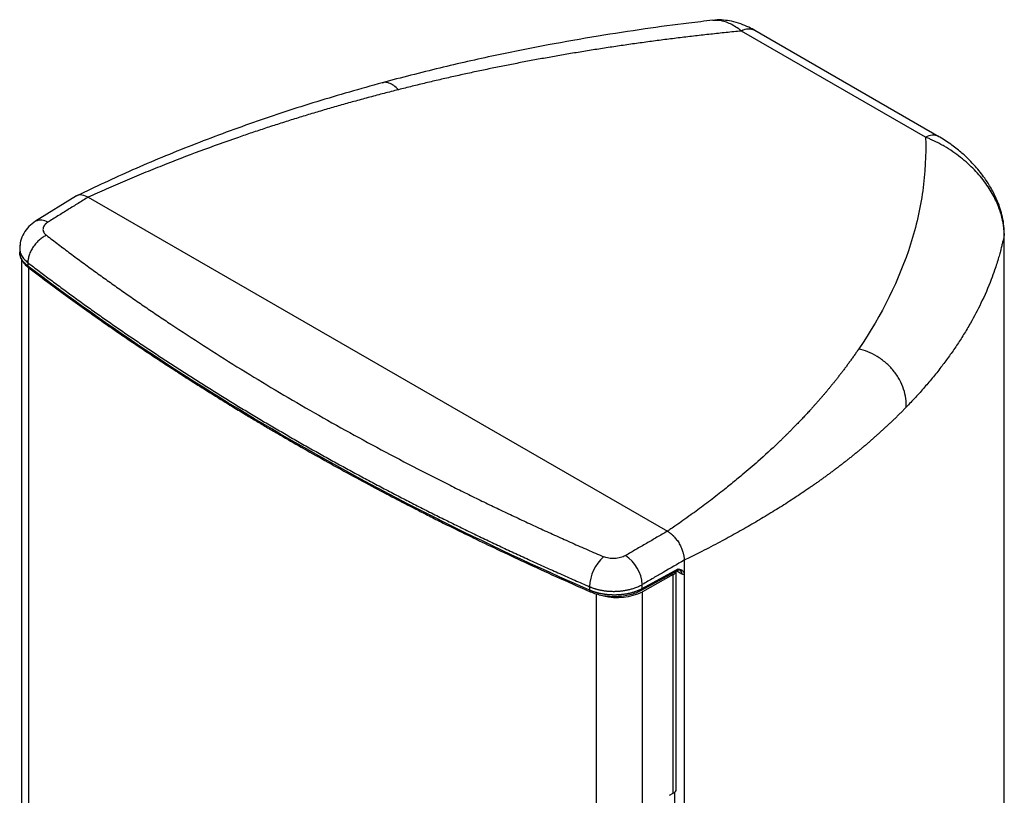
# Model space of a CAD drawing. Units: millimetres. Extents: x 35 to 1593, y 578 to 2116.
# Drawn here: x 1152 to 1443, y 1887 to 2116 of the extents above; entities that cross this region are included whole.
import ezdxf

# ---------------------------------------------------------------- set-up
doc = ezdxf.new("R2010")
doc.units = ezdxf.units.MM
doc.layers.add('CDD8 TX', color=7, linetype='Continuous')

msp = doc.modelspace()

# ---------------------------------------------------------------- linework, layer by layer
at = {"layer": 'CDD8 TX', "color": 7, "linetype": 'Continuous', "lineweight": 25}
for p, q in [((1357.166, 2116.043), (1356.538, 2116.049)), ((1419.389, 2081.522), (1365.007, 2112.916)), ((1423.351, 2081.684), (1368.969, 2113.078)), ((1168.529, 2064.193), (1156.422, 2056.668)), ((1172.007, 2063.828), (1343.122, 1965.046)), ((1442.66, 2053.085), (1442.62, 2052.599)), ((1442.62, 1837.213), (1442.62, 2052.599)), ((1442.66, 1837.7), (1442.66, 2053.09)), ((1151.73, 2048.733), (1151.73, 2047.516)), ((1151.762, 2047.398), (1151.804, 2047.05)), ((1151.788, 2047.414), (1151.785, 2047.571)), ((1152.238, 2045.523), (1152.238, 1728.762)), ((1154.158, 2044.456), (1154.158, 2043.416)), ((1154.348, 2042.969), (1154.348, 1725.186)), ((1348.074, 1956.468), (1348.074, 1952.144)), ((1335.478, 1947.612), (1346.112, 1953.435)), ((1335.693, 1948.074), (1346.307, 1953.886)), ((1344.83, 1952.218), (1335.78, 1947.17)), ((1344.83, 1887.572), (1344.83, 1952.218)), ((1345.745, 1888.818), (1345.745, 1953.234)), ((1345.855, 1953.295), (1347.336, 1952.44)), ((1348.074, 1952.144), (1348.074, 1637.728)), ((1335.693, 1948.074), (1335.693, 1949.285)), ((1320.12, 1948.648), (1320.12, 1947.608)), ((1322.17, 1628.305), (1322.17, 1946.498)), ((1335.78, 1628.719), (1335.78, 1947.17)), ((1343.751, 1886.971), (1344.83, 1887.572)), ((1345.282, 1884.435), (1345.282, 1887.894))]:
    msp.add_line(p, q, dxfattribs=at)
for centre, radius, start, end in [((1367.139, 2109.3), 4.198, 64.15141, 120.51514), ((1421.523, 2077.897), 4.206, 64.55182, 120.48492), ((1157.983, 2053.539), 3.497, 54.38073, 116.48158), ((1154.691, 2043.38), 0.534, 176.21776, 232.54989), ((1332.477, 1948.316), 12.362, 131.9132, 178.46167), ((1324.56, 1948.534), 11.158, 3.8582, 56.51486), ((1344.146, 1953.715), 1.646, 294.54225, 342.41793), ((1346.147, 1952.591), 1.199, 352.75966, 56.10225), ((1320.564, 1947.53), 0.451, 170.09959, 235.4487), ((1328.421, 1962.046), 16.596, 255.47807, 296.31819), ((1335.199, 1948.022), 0.497, 304.78504, 6.00203), ((1344.288, 1888.93), 1.462, 291.76399, 355.59968)]:
    msp.add_arc(centre, radius, start, end, dxfattribs=at)
for points, knots in [([(1356.534, 2116.093), (1354.17, 2115.823), (1347.449, 2115.057), (1336.128, 2113.512), (1322.241, 2111.386), (1307.47, 2108.793), (1291.873, 2105.676), (1275.489, 2101.998), (1264.501, 2099.115), (1258.842, 2097.63)], [0, 0, 0, 0, 0.06968017, 0.19813112, 0.33724753, 0.4870146, 0.64741256, 0.81841728, 1, 1, 1, 1]), ([(1369.127, 2112.986), (1368.475, 2113.348), (1367.071, 2114.128), (1364.695, 2115.11), (1362.193, 2115.833), (1359.657, 2116.17), (1358.001, 2116.279), (1357.17, 2116.152), (1357.139, 2116.148)], [0, 0, 0, 0, 0.1724736, 0.3708589, 0.5970289, 0.7859888, 0.9921388, 1, 1, 1, 1]), ([(1365.007, 2112.916), (1364.455, 2113.329), (1363.363, 2114.143), (1361.735, 2115.053), (1360.19, 2115.682), (1358.634, 2116.125), (1357.678, 2116.072), (1357.166, 2116.043)], [0, 0, 0, 0, 0.20455996, 0.40420538, 0.60371018, 0.78802338, 1, 1, 1, 1]), ([(1365.007, 2112.916), (1364.248, 2112.842), (1362.728, 2112.694), (1360.454, 2112.463), (1358.182, 2112.225), (1355.913, 2111.981), (1353.648, 2111.731), (1351.386, 2111.473), (1349.127, 2111.209), (1346.871, 2110.938), (1344.619, 2110.66), (1342.37, 2110.376), (1340.124, 2110.085), (1337.881, 2109.787), (1335.641, 2109.482), (1333.405, 2109.17), (1331.172, 2108.852), (1328.942, 2108.527), (1326.716, 2108.195), (1324.492, 2107.856), (1322.272, 2107.511), (1320.055, 2107.158), (1317.842, 2106.799), (1315.631, 2106.433), (1312.744, 2105.945), (1309.185, 2105.326), (1304.962, 2104.564), (1300.755, 2103.778), (1296.565, 2102.966), (1292.391, 2102.129), (1288.233, 2101.268), (1284.09, 2100.381), (1279.964, 2099.47), (1275.855, 2098.533), (1271.761, 2097.571), (1267.682, 2096.585), (1264.978, 2095.907), (1263.625, 2095.568)], [0, 0, 0, 0, 0.0216944, 0.043385, 0.0650721, 0.0867563, 0.1084379, 0.1301174, 0.1517953, 0.1734719, 0.1951478, 0.2168233, 0.2384989, 0.2601751, 0.2818522, 0.3035307, 0.3252111, 0.3468937, 0.3685791, 0.3902676, 0.4119598, 0.433656, 0.4553566, 0.4770622, 0.4987731, 0.5405711, 0.5823535, 0.6241232, 0.6658835, 0.7076374, 0.7493882, 0.7911388, 0.8328924, 0.8746523, 0.9164214, 0.9582029, 1, 1, 1, 1]), ([(1258.843, 2097.63), (1252.373, 2095.805), (1239.44, 2092.155), (1220.705, 2085.948), (1202.532, 2079.211), (1185.112, 2072.027), (1174.098, 2066.82), (1168.678, 2064.257)], [0, 0, 0, 0, 0.201573, 0.4029833, 0.6042071, 0.8052219, 1, 1, 1, 1]), ([(1263.625, 2095.568), (1263.174, 2096.011), (1262.244, 2096.924), (1260.791, 2097.624), (1259.629, 2097.866), (1259.018, 2097.62), (1258.858, 2097.556)], [0, 0, 0, 0, 0.281343, 0.5795817, 0.8903208, 1, 1, 1, 1]), ([(1263.625, 2095.568), (1262.92, 2095.389), (1261.509, 2095.03), (1259.4, 2094.484), (1257.295, 2093.932), (1255.196, 2093.373), (1253.103, 2092.808), (1251.015, 2092.236), (1248.932, 2091.657), (1246.855, 2091.071), (1244.783, 2090.479), (1242.717, 2089.88), (1240.656, 2089.275), (1238.6, 2088.662), (1236.55, 2088.043), (1234.506, 2087.417), (1232.467, 2086.785), (1230.433, 2086.146), (1228.404, 2085.5), (1226.382, 2084.847), (1224.364, 2084.188), (1222.352, 2083.522), (1220.346, 2082.849), (1218.344, 2082.17), (1213.179, 2080.393), (1204.927, 2077.433), (1195.613, 2073.85), (1188.258, 2070.872), (1183.686, 2068.957), (1180.037, 2067.392), (1177.32, 2066.206), (1174.644, 2065.021), (1172.883, 2064.225), (1172.007, 2063.828)], [0, 0, 0, 0, 0.0217147, 0.0434244, 0.0651296, 0.0868307, 0.1085281, 0.1302223, 0.1519138, 0.1736029, 0.1952902, 0.216976, 0.2386609, 0.2603452, 0.2820293, 0.3037139, 0.3253992, 0.3470857, 0.368774, 0.3904643, 0.4121572, 0.4338531, 0.4555525, 0.4772557, 0.4989633, 0.6241283, 0.7492084, 0.8115604, 0.8745369, 0.9064141, 0.9379495, 0.9691443, 1, 1, 1, 1]), ([(1419.389, 2081.522), (1419.569, 2076.252), (1419.289, 2070.974), (1417.809, 2060.432), (1416.609, 2055.17), (1411.646, 2039.456), (1406.515, 2029.079), (1399.639, 2018.938)], [0, 0, 0, 0, 0.25, 0.25, 0.5, 0.5, 1, 1, 1, 1]), ([(1442.62, 2052.599), (1442.62, 2052.728), (1442.62, 2052.985), (1442.61, 2053.374), (1442.592, 2053.765), (1442.567, 2054.158), (1442.533, 2054.553), (1442.492, 2054.951), (1442.443, 2055.349), (1442.385, 2055.749), (1442.32, 2056.151), (1442.165, 2057.012), (1441.854, 2058.352), (1441.28, 2060.181), (1440.547, 2062.032), (1439.629, 2063.941), (1438.513, 2065.896), (1436.68, 2068.637), (1434.45, 2071.298), (1431.875, 2073.801), (1429.735, 2075.61), (1427.399, 2077.323), (1425.342, 2078.618), (1423.591, 2079.593), (1422.406, 2080.197), (1421.336, 2080.701), (1420.389, 2081.12), (1419.73, 2081.385), (1419.389, 2081.522)], [0, 0, 0, 0, 0.0111073, 0.0222161, 0.0333254, 0.0444342, 0.0555416, 0.0666466, 0.0777481, 0.088845, 0.0999365, 0.1110213, 0.1599947, 0.2098505, 0.2604943, 0.3120622, 0.368903, 0.4271907, 0.5541017, 0.6206723, 0.6907718, 0.7615236, 0.838134, 0.8763572, 0.9171442, 0.9425827, 0.9702255, 1, 1, 1, 1]), ([(1442.66, 2053.085), (1442.624, 2054.026), (1442.554, 2055.819), (1442.037, 2058.473), (1441.342, 2060.851), (1440.318, 2063.503), (1438.879, 2066.371), (1437.151, 2069.071), (1435.557, 2071.198), (1434.019, 2073.032), (1432.127, 2075.036), (1429.694, 2077.272), (1426.658, 2079.662), (1424.4, 2081.038), (1423.184, 2081.779)], [0, 0, 0, 0, 0.0819935, 0.1563718, 0.2230394, 0.2822747, 0.3831832, 0.476712, 0.5366507, 0.5960127, 0.6693358, 0.7611202, 0.8713297, 1, 1, 1, 1]), ([(1172.007, 2063.828), (1171.008, 2063.211), (1169.01, 2061.975), (1166.011, 2060.116), (1163.014, 2058.253), (1161.018, 2057.005), (1160.019, 2056.382)], [0, 0, 0, 0, 0.2499994, 0.4999978, 0.7500069, 1, 1, 1, 1]), ([(1168.469, 2064.13), (1168.485, 2064.149), (1168.859, 2064.584), (1170.088, 2064.634), (1171.364, 2064.098), (1172.007, 2063.828)], [0, 0, 0, 0, 0.0218701, 0.5074606, 1, 1, 1, 1]), ([(1156.422, 2056.669), (1155.743, 2056.175), (1154.355, 2055.166), (1152.848, 2053.103), (1151.89, 2050.899), (1151.808, 2049.404), (1151.771, 2048.71)], [0, 0, 0, 0, 0.2483792, 0.5072624, 0.7713863, 1, 1, 1, 1]), ([(1160.019, 2056.382), (1159.968, 2056.349), (1159.867, 2056.284), (1159.724, 2056.182), (1159.588, 2056.077), (1159.461, 2055.968), (1159.342, 2055.857), (1159.232, 2055.742), (1159.129, 2055.625), (1158.941, 2055.385), (1158.726, 2055.008), (1158.595, 2054.487), (1158.616, 2053.962), (1158.768, 2053.535), (1158.962, 2053.208), (1159.145, 2052.972), (1159.361, 2052.746), (1159.533, 2052.606), (1159.62, 2052.536)], [0, 0, 0, 0, 0.0314924, 0.0628049, 0.0939982, 0.1251336, 0.1562729, 0.1874777, 0.2188093, 0.2503282, 0.3752503, 0.5002553, 0.6250273, 0.74984, 0.8126272, 0.8749172, 0.9372087, 1, 1, 1, 1]), ([(1159.62, 2052.536), (1159.295, 2052.386), (1158.959, 2052.202), (1158.28, 2051.762), (1157.937, 2051.506), (1157.265, 2050.926), (1156.936, 2050.603), (1156.314, 2049.902), (1156.021, 2049.526), (1155.49, 2048.741), (1155.253, 2048.333), (1154.846, 2047.511), (1154.677, 2047.097), (1154.411, 2046.29), (1154.314, 2045.895), (1154.188, 2045.144), (1154.159, 2044.788), (1154.158, 2044.456)], [0, 0, 0, 0, 0.125, 0.125, 0.25, 0.25, 0.375, 0.375, 0.5, 0.5, 0.625, 0.625, 0.75, 0.75, 0.875, 0.875, 1, 1, 1, 1]), ([(1159.62, 2052.536), (1160.207, 2052.086), (1161.382, 2051.184), (1163.155, 2049.837), (1164.935, 2048.493), (1166.723, 2047.153), (1168.519, 2045.818), (1170.322, 2044.485), (1172.134, 2043.157), (1173.953, 2041.833), (1175.78, 2040.512), (1177.615, 2039.196), (1179.458, 2037.883), (1181.308, 2036.574), (1183.167, 2035.269), (1185.033, 2033.967), (1186.907, 2032.67), (1188.789, 2031.377), (1190.679, 2030.087), (1192.576, 2028.801), (1194.482, 2027.52), (1198.945, 2024.538), (1206.042, 2019.899), (1215.906, 2013.675), (1225.955, 2007.557), (1236.186, 2001.544), (1246.596, 1995.641), (1257.18, 1989.848), (1267.937, 1984.168), (1276.678, 1979.714), (1283.304, 1976.421), (1287.748, 1974.245), (1292.217, 1972.087), (1296.712, 1969.948), (1301.232, 1967.829), (1305.778, 1965.728), (1310.349, 1963.645), (1314.946, 1961.582), (1319.567, 1959.537), (1322.669, 1958.189), (1324.219, 1957.515)], [0, 0, 0, 0, 0.0125052, 0.025009, 0.0375115, 0.050013, 0.0625135, 0.0750132, 0.0875123, 0.1000109, 0.1125091, 0.1250072, 0.1375052, 0.1500034, 0.1625017, 0.1750005, 0.1874999, 0.1999999, 0.2125009, 0.2250028, 0.2375059, 0.2500102, 0.3125169, 0.375005, 0.4374932, 0.5000002, 0.5625055, 0.624993, 0.6874817, 0.7499901, 0.7749971, 0.7999995, 0.8249987, 0.8499957, 0.8749918, 0.8999881, 0.9249859, 0.9499863, 0.9749906, 1, 1, 1, 1]), ([(1442.62, 2052.599), (1442.571, 2052.36), (1442.463, 2051.83), (1442.273, 2050.96), (1442.037, 2049.936), (1441.748, 2048.761), (1441.4, 2047.434), (1440.783, 2045.245), (1439.933, 2042.567), (1438.286, 2038.033), (1436.014, 2032.781), (1433.164, 2027.363), (1430.693, 2023.208), (1428.613, 2019.98), (1426.477, 2016.9), (1424.594, 2014.358), (1423.003, 2012.31), (1421.721, 2010.715), (1420.419, 2009.145), (1419.1, 2007.602), (1417.763, 2006.085), (1416.411, 2004.594), (1415.047, 2003.128), (1414.117, 2002.163), (1413.656, 2001.683)], [0, 0, 0, 0, 0.01358215, 0.03006984, 0.04946309, 0.07176187, 0.0969662, 0.12507605, 0.19668606, 0.25014988, 0.38554355, 0.50024028, 0.56647906, 0.63022159, 0.6914679, 0.75021801, 0.78285111, 0.81508125, 0.84690841, 0.87833261, 0.90935387, 0.93997218, 0.97018755, 1, 1, 1, 1]), ([(1151.744, 2048.714), (1151.739, 2048.618), (1151.725, 2048.305), (1151.812, 2047.782), (1151.994, 2047.155), (1152.365, 2046.36), (1153.012, 2045.427), (1153.781, 2044.775), (1154.158, 2044.456)], [0, 0, 0, 0, 0.0632056, 0.2047971, 0.3438231, 0.4802838, 0.7452589, 1, 1, 1, 1]), ([(1151.88, 2049.687), (1151.825, 2049.487), (1151.738, 2049.164), (1151.742, 2048.838), (1151.744, 2048.714)], [0, 0, 0, 0, 0.6205685, 1, 1, 1, 1]), ([(1154.158, 2043.416), (1153.766, 2043.747), (1152.967, 2044.421), (1152.191, 2045.583), (1151.767, 2046.599), (1151.783, 2047.22), (1151.788, 2047.414)], [0, 0, 0, 0, 0.27815999, 0.56624116, 0.86424122, 1, 1, 1, 1]), ([(1151.847, 2046.698), (1151.857, 2046.593), (1151.909, 2046.067), (1152.354, 2045.142), (1153.157, 2043.97), (1153.963, 2043.294), (1154.363, 2042.958)], [0, 0, 0, 0, 0.0768623, 0.3864392, 0.6944417, 1, 1, 1, 1]), ([(1154.158, 2044.456), (1154.715, 2044.028), (1155.83, 2043.173), (1157.512, 2041.895), (1159.2, 2040.62), (1160.896, 2039.349), (1162.598, 2038.08), (1164.308, 2036.815), (1166.025, 2035.554), (1167.749, 2034.296), (1169.479, 2033.041), (1171.217, 2031.789), (1172.962, 2030.541), (1174.714, 2029.297), (1176.473, 2028.056), (1178.239, 2026.818), (1180.011, 2025.584), (1181.791, 2024.354), (1183.577, 2023.127), (1185.371, 2021.903), (1187.171, 2020.683), (1188.978, 2019.467), (1190.792, 2018.254), (1192.612, 2017.044), (1194.44, 2015.839), (1196.274, 2014.637), (1198.115, 2013.438), (1199.963, 2012.244), (1201.817, 2011.052), (1203.678, 2009.865), (1205.546, 2008.681), (1207.42, 2007.501), (1209.301, 2006.325), (1211.188, 2005.152), (1213.082, 2003.983), (1214.983, 2002.818), (1216.89, 2001.657), (1218.804, 2000.499), (1220.724, 1999.346), (1222.651, 1998.196), (1224.584, 1997.05), (1226.523, 1995.907), (1228.469, 1994.769), (1230.422, 1993.634), (1232.38, 1992.503), (1234.345, 1991.377), (1236.317, 1990.254), (1238.295, 1989.134), (1240.279, 1988.019), (1242.269, 1986.908), (1244.265, 1985.801), (1246.268, 1984.697), (1248.277, 1983.598), (1250.292, 1982.503), (1252.314, 1981.411), (1254.341, 1980.324), (1256.375, 1979.24), (1258.414, 1978.161), (1260.46, 1977.085), (1262.512, 1976.014), (1264.57, 1974.947), (1266.634, 1973.883), (1268.703, 1972.824), (1270.779, 1971.769), (1272.861, 1970.718), (1274.949, 1969.671), (1277.042, 1968.628), (1279.142, 1967.589), (1281.247, 1966.555), (1283.358, 1965.524), (1285.475, 1964.498), (1287.598, 1963.476), (1289.726, 1962.458), (1291.861, 1961.444), (1294.001, 1960.434), (1296.146, 1959.429), (1298.298, 1958.427), (1300.455, 1957.43), (1302.618, 1956.437), (1304.786, 1955.449), (1306.96, 1954.464), (1309.139, 1953.484), (1311.324, 1952.508), (1313.515, 1951.537), (1315.711, 1950.569), (1317.912, 1949.606), (1319.384, 1948.967), (1320.12, 1948.648)], [0, 0, 0, 0, 0.0117645, 0.0235291, 0.0352937, 0.0470584, 0.0588231, 0.0705877, 0.0823524, 0.0941171, 0.1058817, 0.1176464, 0.129411, 0.1411757, 0.1529403, 0.164705, 0.1764697, 0.1882344, 0.1999991, 0.2117638, 0.2235285, 0.2352932, 0.2470579, 0.2588227, 0.2705874, 0.2823521, 0.2941168, 0.3058816, 0.3176463, 0.3294111, 0.3411758, 0.3529405, 0.3647053, 0.37647, 0.3882348, 0.3999995, 0.4117643, 0.4235291, 0.4352938, 0.4470586, 0.4588233, 0.4705881, 0.4823529, 0.4941176, 0.5058824, 0.5176471, 0.5294119, 0.5411767, 0.5529414, 0.5647062, 0.5764709, 0.5882357, 0.6000004, 0.6117652, 0.62353, 0.6352947, 0.6470595, 0.6588242, 0.6705889, 0.6823537, 0.6941184, 0.7058832, 0.7176479, 0.7294126, 0.7411773, 0.7529421, 0.7647068, 0.7764715, 0.7882362, 0.8000009, 0.8117656, 0.8235303, 0.835295, 0.8470597, 0.8588243, 0.870589, 0.8823536, 0.8941183, 0.9058829, 0.9176476, 0.9294123, 0.9411769, 0.9529416, 0.9647063, 0.9764709, 0.9882355, 1, 1, 1, 1]), ([(1320.12, 1947.608), (1304.47, 1954.457), (1289.226, 1961.615), (1259.628, 1976.511), (1245.275, 1984.248), (1217.527, 2000.267), (1204.132, 2008.547), (1178.363, 2025.614), (1165.989, 2034.401), (1154.158, 2043.416)], [0, 0, 0, 0, 0.25, 0.25, 0.5, 0.5, 0.75, 0.75, 1, 1, 1, 1]), ([(1154.366, 2042.956), (1156.512, 2041.333), (1160.609, 2038.234), (1166.578, 2033.858), (1172.017, 2029.951), (1176.91, 2026.505), (1181.235, 2023.511), (1185.175, 2020.823), (1188.939, 2018.291), (1192.793, 2015.733), (1196.8, 2013.11), (1201.046, 2010.37), (1205.508, 2007.535), (1209.988, 2004.734), (1214.217, 2002.129), (1217.982, 1999.841), (1221.374, 1997.805), (1224.652, 1995.858), (1228.86, 1993.386), (1234.295, 1990.242), (1241.112, 1986.382), (1248.351, 1982.377), (1255.572, 1978.476), (1261.272, 1975.465), (1265.481, 1973.275), (1268.54, 1971.698), (1271.947, 1969.959), (1275.947, 1967.94), (1280.607, 1965.62), (1286.315, 1962.822), (1293.178, 1959.52), (1301.312, 1955.7), (1310.437, 1951.517), (1316.916, 1948.656), (1320.31, 1947.158)], [0, 0, 0, 0, 0.0451286, 0.0861529, 0.1230715, 0.1558835, 0.1845885, 0.2091861, 0.233661, 0.2582979, 0.2840489, 0.3109141, 0.339476, 0.3686333, 0.39509, 0.4183119, 0.438299, 0.4574479, 0.4782667, 0.5148066, 0.5554866, 0.5999323, 0.6425527, 0.6814678, 0.6983603, 0.7147153, 0.7337134, 0.7562741, 0.7823974, 0.8120833, 0.8516434, 0.8961506, 0.9456036, 1, 1, 1, 1]), ([(1399.639, 2018.938), (1399.421, 2018.618), (1398.989, 2017.984), (1398.334, 2017.043), (1397.681, 2016.119), (1397.03, 2015.213), (1396.381, 2014.324), (1395.735, 2013.453), (1395.093, 2012.599), (1394.455, 2011.762), (1393.821, 2010.942), (1393.192, 2010.139), (1392.569, 2009.354), (1391.951, 2008.585), (1391.34, 2007.834), (1390.735, 2007.099), (1390.137, 2006.382), (1389.547, 2005.681), (1388.965, 2004.997), (1388.391, 2004.329), (1387.825, 2003.678), (1387.269, 2003.044), (1386.721, 2002.426), (1386.184, 2001.825), (1385.657, 2001.24), (1385.139, 2000.672), (1384.633, 2000.12), (1384.137, 1999.584), (1383.653, 1999.064), (1383.18, 1998.561), (1382.719, 1998.074), (1382.27, 1997.602), (1381.834, 1997.147), (1381.41, 1996.708), (1380.999, 1996.285), (1380.601, 1995.877), (1380.216, 1995.485), (1379.845, 1995.11), (1379.487, 1994.749), (1379.143, 1994.405), (1378.814, 1994.076), (1378.498, 1993.763), (1378.197, 1993.466), (1377.911, 1993.184), (1377.639, 1992.918), (1377.382, 1992.667), (1377.141, 1992.431), (1376.914, 1992.212), (1376.703, 1992.007), (1376.507, 1991.818), (1376.327, 1991.644), (1376.162, 1991.486), (1376.012, 1991.343), (1375.879, 1991.215), (1373.893, 1989.319), (1370.423, 1986.129), (1365.8, 1982.14), (1362.63, 1979.522), (1359.669, 1977.138), (1356.359, 1974.552), (1352.86, 1971.93), (1349.946, 1969.81), (1347.809, 1968.284), (1345.821, 1966.894), (1344.306, 1965.85), (1343.459, 1965.275), (1343.122, 1965.046)], [0, 0, 0, 0, 0.01666987, 0.03306133, 0.04917427, 0.06500854, 0.08056403, 0.0958406, 0.11083814, 0.12555653, 0.13999565, 0.15415539, 0.16803565, 0.18163631, 0.19495728, 0.20799845, 0.22075972, 0.233241, 0.24544219, 0.2573632, 0.26900395, 0.28036435, 0.29144432, 0.30224377, 0.31276263, 0.32300082, 0.33295827, 0.34263491, 0.35203066, 0.36114546, 0.36997924, 0.37853195, 0.38680352, 0.3947939, 0.40250303, 0.40993085, 0.41707731, 0.42394236, 0.43052597, 0.43682807, 0.44284863, 0.44858761, 0.45404496, 0.45922065, 0.46411465, 0.46872692, 0.47305742, 0.47710614, 0.48087304, 0.48435809, 0.48756128, 0.49048258, 0.49312197, 0.49547944, 0.49755497, 0.59822323, 0.67357698, 0.72356985, 0.7481717, 0.81103742, 0.87393228, 0.90244813, 0.93692452, 0.96505558, 0.98608186, 1, 1, 1, 1]), ([(1413.656, 2001.683), (1413.705, 2002.508), (1413.678, 2003.38), (1413.44, 2005.184), (1413.229, 2006.117), (1412.607, 2007.992), (1412.195, 2008.935), (1411.18, 2010.772), (1410.576, 2011.665), (1409.209, 2013.344), (1408.446, 2014.129), (1406.812, 2015.546), (1405.943, 2016.178), (1404.157, 2017.266), (1403.241, 2017.722), (1401.421, 2018.457), (1400.516, 2018.737), (1399.639, 2018.938)], [0, 0, 0, 0, 0.125, 0.125, 0.25, 0.25, 0.375, 0.375, 0.5, 0.5, 0.625, 0.625, 0.75, 0.75, 0.875, 0.875, 1, 1, 1, 1]), ([(1413.656, 2001.683), (1413.41, 2001.431), (1412.92, 2000.929), (1412.176, 2000.178), (1411.427, 1999.431), (1410.671, 1998.688), (1409.911, 1997.95), (1409.145, 1997.216), (1408.373, 1996.487), (1407.596, 1995.761), (1406.814, 1995.04), (1406.027, 1994.324), (1405.235, 1993.611), (1404.439, 1992.903), (1403.637, 1992.199), (1402.831, 1991.5), (1402.02, 1990.805), (1401.205, 1990.114), (1400.385, 1989.427), (1399.562, 1988.745), (1398.734, 1988.066), (1397.902, 1987.393), (1397.066, 1986.723), (1396.226, 1986.058), (1395.382, 1985.396), (1394.535, 1984.74), (1393.684, 1984.087), (1392.83, 1983.439), (1391.972, 1982.794), (1391.111, 1982.154), (1390.246, 1981.519), (1389.379, 1980.887), (1388.508, 1980.26), (1387.635, 1979.636), (1386.758, 1979.017), (1385.879, 1978.402), (1383.906, 1977.036), (1380.795, 1974.94), (1376.465, 1972.153), (1372.044, 1969.429), (1367.527, 1966.763), (1362.864, 1964.126), (1358.762, 1961.903), (1355.341, 1960.111), (1352.757, 1958.79), (1350.359, 1957.588), (1348.812, 1956.83), (1348.074, 1956.468)], [0, 0, 0, 0, 0.0151826, 0.0303134, 0.0453926, 0.06042, 0.0753958, 0.0903199, 0.1051923, 0.120013, 0.134782, 0.1494993, 0.164165, 0.1787789, 0.1933412, 0.2078518, 0.2223108, 0.236718, 0.2510736, 0.2653775, 0.2796298, 0.2938303, 0.3079792, 0.3220765, 0.3361221, 0.350116, 0.3640583, 0.3779489, 0.3917878, 0.4055751, 0.4193108, 0.4329948, 0.4466271, 0.4602078, 0.4737369, 0.4872143, 0.5006401, 0.5638558, 0.6265664, 0.6887723, 0.7504735, 0.812065, 0.8752704, 0.9104374, 0.942948, 0.9728022, 1, 1, 1, 1]), ([(1343.122, 1965.046), (1342.088, 1964.448), (1340.02, 1963.253), (1336.92, 1961.452), (1333.819, 1959.649), (1331.75, 1958.443), (1330.716, 1957.841)], [0, 0, 0, 0, 0.250001, 0.5, 0.7499996, 1, 1, 1, 1]), ([(1343.122, 1965.046), (1343.183, 1965.009), (1343.305, 1964.936), (1343.488, 1964.816), (1343.669, 1964.691), (1343.849, 1964.559), (1344.027, 1964.422), (1344.202, 1964.279), (1344.375, 1964.132), (1344.544, 1963.98), (1344.709, 1963.825), (1344.87, 1963.667), (1345.262, 1963.267), (1345.891, 1962.532), (1346.663, 1961.374), (1347.281, 1960.125), (1347.624, 1959.15), (1347.803, 1958.487), (1347.896, 1958.082), (1347.971, 1957.673), (1348.027, 1957.265), (1348.064, 1956.861), (1348.071, 1956.6), (1348.074, 1956.468)], [0, 0, 0, 0, 0.023841, 0.0475697, 0.0711596, 0.0945842, 0.1178175, 0.1408341, 0.163609, 0.1861184, 0.2083392, 0.2302492, 0.2518275, 0.3693903, 0.5000154, 0.6303584, 0.7482026, 0.7880179, 0.8288866, 0.8706711, 0.9132233, 0.9563869, 1, 1, 1, 1]), ([(1330.716, 1957.841), (1330.291, 1957.592), (1329.793, 1957.388), (1328.711, 1957.092), (1328.129, 1957), (1326.95, 1956.941), (1326.354, 1956.973), (1325.224, 1957.159), (1324.69, 1957.311), (1324.219, 1957.515)], [0, 0, 0, 0, 0.25, 0.25, 0.5, 0.5, 0.75, 0.75, 1, 1, 1, 1]), ([(1348.074, 1956.468), (1346.01, 1955.277), (1342.981, 1953.527), (1338.854, 1951.129), (1336.79, 1949.925), (1335.693, 1949.285)], [0, 0, 0, 0, 0.49999576, 0.73404848, 1, 1, 1, 1]), ([(1346.091, 1953.431), (1346.106, 1953.437), (1346.165, 1953.462), (1346.236, 1953.554), (1346.298, 1953.699), (1346.304, 1953.824), (1346.307, 1953.886)], [0, 0, 0, 0, 0.1029344, 0.4023451, 0.7013422, 1, 1, 1, 1]), ([(1346.099, 1953.428), (1346.259, 1953.494), (1346.508, 1953.596), (1346.766, 1953.597), (1346.801, 1953.588), (1346.818, 1953.584)], [0, 0, 0, 0, 0.4699918, 0.7270883, 1, 1, 1, 1]), ([(1346.307, 1953.886), (1346.436, 1953.865), (1346.687, 1953.823), (1347.042, 1953.731), (1347.352, 1953.592), (1347.612, 1953.4), (1347.817, 1953.154), (1347.95, 1952.89), (1348.026, 1952.633), (1348.066, 1952.399), (1348.071, 1952.229), (1348.074, 1952.144)], [0, 0, 0, 0, 0.1468492, 0.2854122, 0.419358, 0.5429997, 0.663371, 0.780498, 0.8540463, 0.926902, 1, 1, 1, 1]), ([(1320.12, 1948.648), (1320.215, 1948.607), (1320.405, 1948.526), (1320.7, 1948.41), (1321.003, 1948.297), (1321.314, 1948.19), (1321.634, 1948.087), (1321.961, 1947.989), (1322.296, 1947.896), (1322.639, 1947.809), (1322.989, 1947.727), (1323.347, 1947.652), (1323.711, 1947.582), (1324.082, 1947.519), (1324.459, 1947.463), (1324.843, 1947.414), (1325.231, 1947.371), (1325.626, 1947.336), (1326.025, 1947.309), (1326.428, 1947.289), (1326.836, 1947.277), (1327.247, 1947.273), (1327.661, 1947.277), (1328.029, 1947.288), (1328.359, 1947.304), (1328.66, 1947.323), (1328.988, 1947.348), (1329.342, 1947.381), (1329.722, 1947.424), (1330.128, 1947.478), (1330.557, 1947.544), (1331.009, 1947.625), (1331.482, 1947.722), (1331.974, 1947.837), (1332.483, 1947.971), (1333.005, 1948.127), (1333.539, 1948.306), (1334.08, 1948.51), (1334.624, 1948.74), (1335.169, 1948.998), (1335.516, 1949.188), (1335.693, 1949.285)], [0, 0, 0, 0, 0.020874, 0.041923, 0.0631479, 0.0845488, 0.1061257, 0.1278784, 0.1498069, 0.1719111, 0.1941911, 0.2166469, 0.2392784, 0.2620856, 0.2850686, 0.3082272, 0.3315615, 0.3550715, 0.3787572, 0.4026184, 0.4266554, 0.4508679, 0.4752561, 0.4998199, 0.5159346, 0.5337132, 0.5531555, 0.5742614, 0.597031, 0.6214642, 0.6475607, 0.6753206, 0.7047437, 0.73583, 0.7685795, 0.802992, 0.8390675, 0.8768061, 0.9162077, 0.9572718, 1, 1, 1, 1]), ([(1335.693, 1948.074), (1335.614, 1948.032), (1335.456, 1947.947), (1335.213, 1947.824), (1334.967, 1947.707), (1334.717, 1947.593), (1334.463, 1947.485), (1334.205, 1947.381), (1333.945, 1947.281), (1333.682, 1947.186), (1333.417, 1947.096), (1333.15, 1947.01), (1332.881, 1946.929), (1332.61, 1946.852), (1332.337, 1946.78), (1332.064, 1946.712), (1331.79, 1946.649), (1331.514, 1946.59), (1331.239, 1946.535), (1330.963, 1946.484), (1330.687, 1946.438), (1330.411, 1946.396), (1330.136, 1946.357), (1329.861, 1946.323), (1329.586, 1946.293), (1329.313, 1946.266), (1329.041, 1946.244), (1328.77, 1946.225), (1328.5, 1946.21), (1328.232, 1946.198), (1327.965, 1946.19), (1327.701, 1946.185), (1327.438, 1946.183), (1327.177, 1946.185), (1326.919, 1946.19), (1326.663, 1946.198), (1326.409, 1946.209), (1326.158, 1946.223), (1325.91, 1946.24), (1325.664, 1946.26), (1325.422, 1946.282), (1325.182, 1946.307), (1324.945, 1946.335), (1324.711, 1946.365), (1324.48, 1946.397), (1324.253, 1946.432), (1324.029, 1946.469), (1323.808, 1946.507), (1323.59, 1946.548), (1323.376, 1946.591), (1323.165, 1946.636), (1322.957, 1946.682), (1322.753, 1946.731), (1322.553, 1946.78), (1322.356, 1946.832), (1322.163, 1946.885), (1321.973, 1946.939), (1321.787, 1946.994), (1321.604, 1947.051), (1321.425, 1947.109), (1321.25, 1947.168), (1321.078, 1947.228), (1320.909, 1947.29), (1320.744, 1947.352), (1320.583, 1947.414), (1320.425, 1947.478), (1320.271, 1947.542), (1320.17, 1947.586), (1320.12, 1947.608)], [0, 0, 0, 0, 0.0192283, 0.0383378, 0.0573261, 0.0761907, 0.0949292, 0.1135396, 0.1320215, 0.1503757, 0.168603, 0.1867041, 0.2046798, 0.2225304, 0.2402557, 0.2578557, 0.2753303, 0.2926795, 0.3099032, 0.3270016, 0.3439746, 0.3608223, 0.3775445, 0.3941414, 0.410613, 0.4269591, 0.4431797, 0.4592748, 0.4752442, 0.4910881, 0.5068064, 0.5223991, 0.5378662, 0.5532076, 0.5684234, 0.5835135, 0.5984779, 0.6133167, 0.6280298, 0.6426172, 0.6570788, 0.6714146, 0.6856247, 0.6997091, 0.7136677, 0.7275005, 0.7412077, 0.7547891, 0.7682448, 0.7815747, 0.7947789, 0.8078572, 0.8208095, 0.8336359, 0.8463363, 0.8589106, 0.871359, 0.8836817, 0.8958789, 0.9079506, 0.9198971, 0.9317183, 0.9434142, 0.9549843, 0.9664283, 0.9777458, 0.9889365, 1, 1, 1, 1]), ([(1320.309, 1947.158), (1320.879, 1946.934), (1322.019, 1946.486), (1323.956, 1946.044), (1325.984, 1945.79), (1328.06, 1945.747), (1330.115, 1945.913), (1332.081, 1946.286), (1333.917, 1946.842), (1334.96, 1947.357), (1335.482, 1947.614)], [0, 0, 0, 0, 0.1248642, 0.2497761, 0.3747347, 0.4997308, 0.6247564, 0.7498018, 0.8748697, 1, 1, 1, 1])]:
    msp.add_open_spline(points, degree=3, knots=knots, dxfattribs=at)
msp.add_open_spline([(1348.074, 1952.144), (1347.836, 1952.195), (1347.586, 1952.295), (1347.336, 1952.44)], degree=3, dxfattribs=at)

doc.saveas('drawing.dxf')
